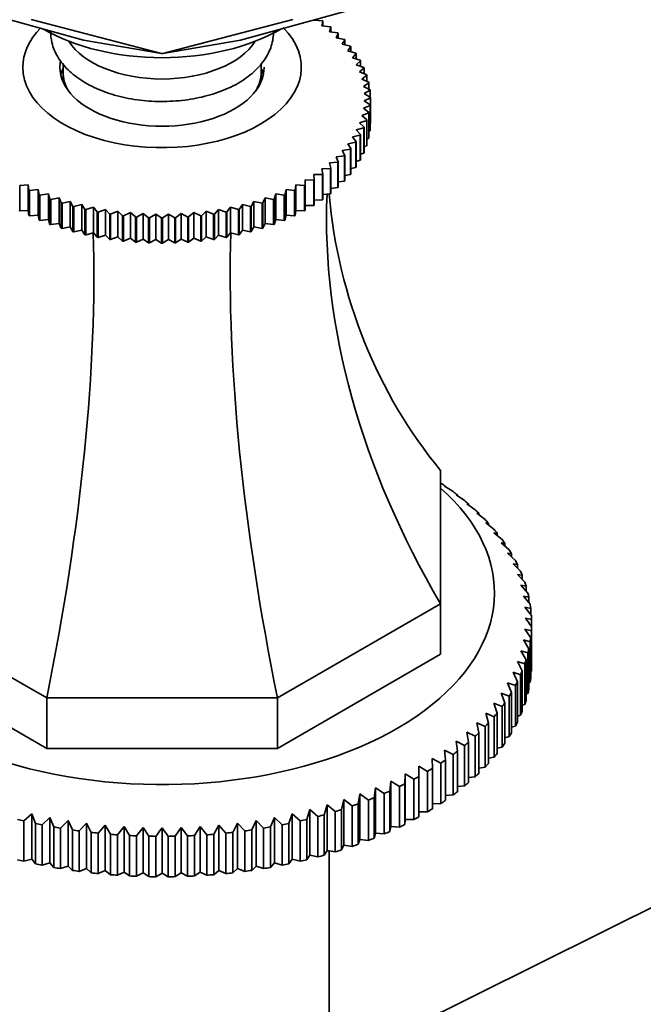
# Model space of a CAD drawing. Units: millimetres. Extents: x 0 to 1661, y 0 to 2039.
# Drawn here: x 309 to 360, y 500 to 580 of the extents above; entities that cross this region are included whole.
import ezdxf
from ezdxf import colors
from ezdxf.entities.mleader import LeaderData, LeaderLine
from ezdxf.math import Vec2, Vec3

# ---------------------------------------------------------------- set-up
doc = ezdxf.new("R2010")
doc.units = ezdxf.units.MM
doc.layers.add('DV7_Défaut', color=7, linetype='Continuous')
doc.layers.add('Défaut', color=7, linetype='Continuous')

# ---------------------------------------------------------------- blocks, each defined once
blk = doc.blocks.new('_DOT')
at = {"color": 0}
blk.add_line((0, 0), (-1, 0), dxfattribs=at)
at = {"color": 0, "const_width": 0.333}
blk.add_lwpolyline([(-0.1665, 0, 1), (0.1665, 0, 1)], format="xyb", close=True, dxfattribs=at)
blk = doc.blocks.new('SE6')
at = {"layer": 'DV7_Défaut', "color": 7, "linetype": 'Continuous', "lineweight": 35}
for p, q in [((302.919, 581.238), (314.576, 578.028)), ((327.251, 578.028), (338.908, 581.238)), ((320.861, 576.948), (310.351, 579.703)), ((331.476, 579.703), (320.965, 576.948)), ((333.17, 579.652), (333.865, 579.603)), ((333.213, 579.649), (333.213, 579.67)), ((333.911, 579.571), (333.824, 579.195)), ((333.824, 579.195), (334.515, 579.121)), ((333.911, 579.186), (333.911, 579.571)), ((334.558, 579.087), (334.427, 578.716)), ((334.427, 578.716), (335.112, 578.616)), ((334.558, 578.697), (334.558, 579.087)), ((335.15, 578.581), (334.977, 578.215)), ((335.15, 578.183), (335.15, 578.581)), ((314.576, 578.028), (320.861, 576.948)), ((320.965, 576.948), (327.251, 578.028)), ((334.977, 578.215), (335.652, 578.091)), ((335.687, 578.055), (335.472, 577.696)), ((335.472, 577.696), (336.134, 577.548)), ((335.687, 577.648), (335.687, 578.055)), ((320.861, 576.948), (320.965, 576.948)), ((336.165, 577.51), (335.909, 577.16)), ((335.909, 577.16), (336.557, 576.988)), ((336.165, 577.092), (336.165, 577.51)), ((336.583, 576.949), (336.287, 576.609)), ((336.583, 576.517), (336.583, 576.949)), ((312.913, 576.15), (312.913, 575.431)), ((328.913, 575.431), (328.913, 576.148)), ((336.287, 576.609), (336.917, 576.414)), ((336.94, 576.374), (336.604, 576.045)), ((336.604, 576.045), (337.215, 575.827)), ((336.94, 575.925), (336.94, 576.374)), ((312.913, 575.431), (312.913, 574.675)), ((328.913, 574.675), (328.913, 575.431)), ((337.232, 575.787), (336.859, 575.471)), ((336.859, 575.471), (337.447, 575.232)), ((337.232, 575.319), (337.232, 575.787)), ((337.461, 575.191), (337.051, 574.889)), ((337.051, 574.889), (337.615, 574.629)), ((337.624, 574.587), (337.18, 574.301)), ((337.461, 574.7), (337.461, 575.191)), ((337.624, 574.069), (337.624, 574.587)), ((337.18, 574.301), (337.717, 574.021)), ((337.722, 573.979), (337.245, 573.71)), ((337.245, 573.71), (337.753, 573.41)), ((337.722, 573.429), (337.722, 573.979)), ((337.753, 573.369), (337.245, 573.117)), ((337.245, 573.117), (337.722, 572.8)), ((337.753, 573.41), (337.753, 571.369)), ((337.753, 571.327), (337.753, 573.369)), ((337.615, 572.15), (337.051, 571.937)), ((337.717, 572.758), (337.18, 572.525)), ((337.18, 572.525), (337.624, 572.192)), ((337.615, 570.109), (337.615, 572.15)), ((337.624, 572.192), (337.624, 570.15)), ((337.717, 570.717), (337.717, 572.758)), ((337.722, 572.8), (337.722, 570.759)), ((337.447, 571.547), (336.859, 571.355)), ((336.859, 571.355), (337.232, 570.992)), ((337.051, 571.937), (337.461, 571.588)), ((337.447, 569.506), (337.447, 571.547)), ((337.461, 571.588), (337.461, 569.547)), ((337.722, 571.311), (337.753, 571.327)), ((337.215, 570.951), (336.604, 570.781)), ((336.604, 570.781), (336.94, 570.405)), ((337.215, 568.91), (337.215, 570.951)), ((337.232, 570.992), (337.232, 568.951)), ((337.624, 570.673), (337.717, 570.717)), ((336.557, 569.791), (335.909, 569.667)), ((335.909, 569.667), (336.165, 569.269)), ((336.917, 570.365), (336.287, 570.218)), ((336.287, 570.218), (336.583, 569.83)), ((336.557, 567.75), (336.557, 569.791)), ((336.583, 569.83), (336.583, 567.789)), ((336.917, 568.324), (336.917, 570.365)), ((336.94, 570.405), (336.94, 568.364)), ((337.461, 570.044), (337.615, 570.109)), ((336.134, 569.231), (335.472, 569.13)), ((335.472, 569.13), (335.687, 568.724)), ((336.134, 567.19), (336.134, 569.231)), ((336.165, 569.269), (336.165, 567.228)), ((336.94, 568.823), (337.215, 568.91)), ((337.232, 569.427), (337.447, 569.506)), ((335.112, 568.162), (334.427, 568.111)), ((334.427, 568.111), (334.558, 567.692)), ((335.652, 568.687), (334.977, 568.611)), ((334.977, 568.611), (335.15, 568.198)), ((335.112, 566.121), (335.112, 568.162)), ((335.15, 568.198), (335.15, 566.156)), ((335.652, 566.646), (335.652, 568.687)), ((335.687, 568.724), (335.687, 566.683)), ((336.583, 568.233), (336.917, 568.324)), ((334.515, 567.658), (333.824, 567.631)), ((333.824, 567.631), (333.911, 567.208)), ((334.515, 565.617), (334.515, 567.658)), ((334.558, 567.692), (334.558, 565.651)), ((336.165, 567.66), (336.557, 567.75)), ((333.164, 566.719), (332.467, 566.743)), ((332.467, 566.743), (332.467, 566.317)), ((333.164, 564.678), (333.164, 566.719)), ((333.865, 567.176), (333.17, 567.175)), ((333.17, 567.175), (333.213, 566.749)), ((333.213, 566.749), (333.213, 564.708)), ((333.865, 565.135), (333.865, 567.176)), ((333.911, 567.208), (333.911, 565.167)), ((335.15, 566.572), (335.652, 566.646)), ((335.687, 567.106), (336.134, 567.19)), ((310.108, 566.337), (309.412, 566.288)), ((309.412, 566.288), (309.412, 564.247)), ((310.151, 565.912), (310.108, 566.337)), ((310.108, 566.337), (310.108, 564.272)), ((310.151, 563.87), (310.151, 565.912)), ((310.899, 565.959), (310.207, 565.885)), ((310.207, 565.885), (310.207, 563.844)), ((310.986, 565.536), (310.899, 565.959)), ((310.899, 565.959), (310.899, 563.894)), ((330.928, 565.959), (330.84, 565.536)), ((331.619, 565.885), (330.928, 565.959)), ((330.928, 565.959), (330.928, 563.894)), ((331.619, 563.844), (331.619, 565.885)), ((331.719, 566.337), (331.675, 565.912)), ((331.675, 565.912), (331.675, 563.87)), ((332.414, 566.288), (331.719, 566.337)), ((331.719, 566.337), (331.719, 564.272)), ((332.414, 564.247), (332.414, 566.288)), ((332.467, 566.317), (332.467, 564.275)), ((334.558, 566.06), (335.112, 566.121)), ((310.986, 563.495), (310.986, 565.536)), ((311.729, 565.611), (311.044, 565.512)), ((311.044, 565.512), (311.044, 563.47)), ((311.86, 565.192), (311.729, 565.611)), ((311.729, 565.611), (311.729, 563.546)), ((311.86, 563.151), (311.86, 565.192)), ((312.596, 565.293), (311.921, 565.17)), ((311.921, 565.17), (311.921, 563.128)), ((312.769, 564.88), (312.596, 565.293)), ((312.596, 565.293), (312.596, 563.228)), ((312.769, 562.839), (312.769, 564.88)), ((313.495, 565.008), (312.832, 564.86)), ((313.711, 564.601), (313.495, 565.008)), ((313.495, 565.008), (313.495, 562.943)), ((328.331, 565.008), (328.116, 564.601)), ((328.994, 564.86), (328.331, 565.008)), ((328.331, 565.008), (328.331, 562.943)), ((329.231, 565.293), (329.057, 564.88)), ((329.057, 564.88), (329.057, 562.839)), ((329.906, 565.17), (329.231, 565.293)), ((329.231, 565.293), (329.231, 563.228)), ((329.906, 563.128), (329.906, 565.17)), ((330.097, 565.611), (329.967, 565.192)), ((329.967, 565.192), (329.967, 563.151)), ((330.782, 565.512), (330.097, 565.611)), ((330.097, 565.611), (330.097, 563.546)), ((330.782, 563.47), (330.782, 565.512)), ((330.84, 565.536), (330.84, 563.495)), ((333.213, 565.111), (333.865, 565.135)), ((333.911, 565.573), (334.515, 565.617)), ((309.412, 564.247), (310.108, 564.272)), ((310.108, 564.272), (310.151, 563.87)), ((312.832, 564.86), (312.832, 562.818)), ((313.711, 562.56), (313.711, 564.601)), ((314.424, 564.755), (313.776, 564.584)), ((313.776, 564.584), (313.776, 562.542)), ((314.681, 564.358), (314.424, 564.755)), ((314.424, 564.755), (314.424, 562.69)), ((314.681, 562.316), (314.681, 564.358)), ((315.378, 564.537), (314.748, 564.342)), ((314.748, 564.342), (314.748, 562.301)), ((315.675, 564.15), (315.378, 564.537)), ((315.378, 564.537), (315.378, 562.472)), ((315.675, 562.108), (315.675, 564.15)), ((316.355, 564.354), (315.744, 564.137)), ((315.744, 564.137), (315.744, 562.095)), ((316.69, 563.978), (316.355, 564.354)), ((316.355, 564.354), (316.355, 562.289)), ((317.349, 564.207), (316.76, 563.967)), ((317.722, 563.843), (317.349, 564.207)), ((317.349, 564.207), (317.349, 562.142)), ((318.357, 564.096), (317.793, 563.836)), ((318.767, 563.746), (318.357, 564.096)), ((318.357, 564.096), (318.357, 562.031)), ((323.469, 564.096), (323.06, 563.746)), ((324.033, 563.836), (323.469, 564.096)), ((323.469, 564.096), (323.469, 562.031)), ((324.477, 564.207), (324.104, 563.843)), ((325.066, 563.967), (324.477, 564.207)), ((324.477, 564.207), (324.477, 562.142)), ((325.472, 564.354), (325.136, 563.978)), ((326.082, 564.137), (325.472, 564.354)), ((325.472, 564.354), (325.472, 562.289)), ((326.082, 562.095), (326.082, 564.137)), ((326.448, 564.537), (326.151, 564.15)), ((326.151, 564.15), (326.151, 562.108)), ((327.079, 564.342), (326.448, 564.537)), ((326.448, 564.537), (326.448, 562.472)), ((327.079, 562.301), (327.079, 564.342)), ((327.402, 564.755), (327.146, 564.358)), ((327.146, 564.358), (327.146, 562.316)), ((328.05, 564.584), (327.402, 564.755)), ((327.402, 564.755), (327.402, 562.69)), ((328.05, 562.542), (328.05, 564.584)), ((328.116, 564.601), (328.116, 562.56)), ((328.994, 562.818), (328.994, 564.86)), ((331.675, 563.87), (331.719, 564.272)), ((331.719, 564.272), (332.414, 564.247)), ((332.467, 564.678), (333.164, 564.678)), ((310.207, 563.844), (310.899, 563.894)), ((310.899, 563.894), (310.986, 563.495)), ((311.044, 563.47), (311.729, 563.546)), ((311.729, 563.546), (311.86, 563.151)), ((316.69, 561.937), (316.69, 563.978)), ((316.76, 563.967), (316.76, 561.926)), ((317.722, 561.802), (317.722, 563.843)), ((317.793, 563.836), (317.793, 561.794)), ((318.767, 561.705), (318.767, 563.746)), ((319.375, 564.021), (318.839, 563.741)), ((318.839, 563.741), (318.839, 561.7)), ((319.82, 563.688), (319.375, 564.021)), ((319.375, 564.021), (319.375, 561.956)), ((319.82, 561.646), (319.82, 563.688)), ((320.4, 563.984), (319.892, 563.685)), ((319.892, 563.685), (319.892, 561.644)), ((320.877, 563.667), (320.4, 563.984)), ((320.4, 563.984), (320.4, 561.919)), ((320.877, 561.626), (320.877, 563.667)), ((321.426, 563.984), (320.949, 563.667)), ((320.949, 563.667), (320.949, 561.626)), ((321.934, 563.685), (321.426, 563.984)), ((321.426, 563.984), (321.426, 561.919)), ((321.934, 561.644), (321.934, 563.685)), ((322.451, 564.021), (322.007, 563.688)), ((322.007, 563.688), (322.007, 561.646)), ((322.988, 563.741), (322.451, 564.021)), ((322.451, 564.021), (322.451, 561.956)), ((322.988, 561.7), (322.988, 563.741)), ((323.06, 563.746), (323.06, 561.705)), ((324.033, 561.794), (324.033, 563.836)), ((324.104, 563.843), (324.104, 561.802)), ((325.066, 561.926), (325.066, 563.967)), ((325.136, 563.978), (325.136, 561.937)), ((329.967, 563.151), (330.097, 563.546)), ((330.097, 563.546), (330.782, 563.47)), ((330.84, 563.495), (330.928, 563.894)), ((330.928, 563.894), (331.619, 563.844)), ((311.921, 563.128), (312.596, 563.228)), ((312.596, 563.228), (312.769, 562.839)), ((312.832, 562.818), (313.495, 562.943)), ((313.495, 562.943), (313.711, 562.56)), ((313.776, 562.542), (314.424, 562.69)), ((314.424, 562.69), (314.681, 562.316)), ((327.146, 562.316), (327.402, 562.69)), ((327.402, 562.69), (328.05, 562.542)), ((328.116, 562.56), (328.331, 562.943)), ((328.331, 562.943), (328.994, 562.818)), ((329.057, 562.839), (329.231, 563.228)), ((329.231, 563.228), (329.906, 563.128)), ((314.748, 562.301), (315.378, 562.472)), ((315.378, 562.472), (315.675, 562.108)), ((315.744, 562.095), (316.355, 562.289)), ((316.355, 562.289), (316.69, 561.937)), ((316.76, 561.926), (317.349, 562.142)), ((317.349, 562.142), (317.722, 561.802)), ((317.793, 561.794), (318.357, 562.031)), ((318.357, 562.031), (318.767, 561.705)), ((318.839, 561.7), (319.375, 561.956)), ((319.375, 561.956), (319.82, 561.646)), ((319.892, 561.644), (320.4, 561.919)), ((320.4, 561.919), (320.877, 561.626)), ((320.949, 561.626), (321.426, 561.919)), ((321.426, 561.919), (321.934, 561.644)), ((322.007, 561.646), (322.451, 561.956)), ((322.451, 561.956), (322.988, 561.7)), ((323.06, 561.705), (323.469, 562.031)), ((323.469, 562.031), (324.033, 561.794)), ((324.104, 561.802), (324.477, 562.142)), ((324.477, 562.142), (325.066, 561.926)), ((325.136, 561.937), (325.472, 562.289)), ((325.472, 562.289), (326.082, 562.095)), ((326.151, 562.108), (326.448, 562.472)), ((326.448, 562.472), (327.079, 562.301)), ((343.413, 543.253), (343.413, 532.491)), ((343.413, 542.256), (343.425, 542.249)), ((343.722, 542.004), (344.42, 541.553)), ((343.796, 541.998), (343.722, 542.004)), ((343.796, 541.956), (343.796, 541.998)), ((344.658, 541.3), (345.35, 540.828)), ((344.768, 541.292), (344.658, 541.3)), ((344.768, 541.225), (344.768, 541.292)), ((345.528, 540.569), (346.214, 540.076)), ((345.674, 540.557), (345.528, 540.569)), ((345.674, 540.464), (345.674, 540.557)), ((346.331, 539.812), (347.008, 539.299)), ((346.513, 539.795), (346.331, 539.812)), ((346.513, 539.675), (346.513, 539.795)), ((347.064, 539.033), (347.731, 538.499)), ((347.281, 539.01), (347.064, 539.033)), ((347.281, 538.86), (347.281, 539.01)), ((347.726, 538.232), (348.38, 537.679)), ((347.977, 538.202), (347.726, 538.232)), ((347.977, 538.02), (347.977, 538.202)), ((348.314, 537.412), (348.954, 536.84)), ((348.599, 537.374), (348.314, 537.412)), ((348.599, 537.157), (348.599, 537.374)), ((348.827, 536.576), (349.452, 535.984)), ((349.145, 536.529), (348.827, 536.576)), ((349.145, 536.275), (349.145, 536.529)), ((349.263, 535.726), (349.87, 535.115)), ((349.614, 535.668), (349.263, 535.726)), ((349.614, 535.373), (349.614, 535.668)), ((349.622, 534.863), (350.21, 534.234)), ((350.004, 534.794), (349.622, 534.863)), ((350.004, 534.455), (350.004, 534.794)), ((349.902, 533.991), (350.469, 533.344)), ((350.314, 533.91), (349.902, 533.991)), ((350.314, 533.521), (350.314, 533.91)), ((350.102, 533.111), (350.647, 532.448)), ((350.544, 533.018), (350.102, 533.111)), ((311.593, 524.881), (298.413, 532.491)), ((343.413, 532.491), (330.233, 524.881)), ((343.413, 532.491), (343.413, 528.409)), ((350.544, 532.574), (350.544, 533.018)), ((350.223, 532.227), (350.744, 531.548)), ((350.692, 532.119), (350.223, 532.227)), ((350.692, 531.615), (350.692, 532.119)), ((350.759, 530.645), (350.759, 531.218)), ((350.223, 530.453), (350.692, 529.744)), ((350.744, 530.316), (350.223, 530.453)), ((350.744, 527.05), (350.744, 530.316)), ((350.759, 530.645), (350.759, 527.379)), ((350.102, 529.569), (350.544, 528.846)), ((350.647, 529.415), (350.102, 529.569)), ((350.647, 526.149), (350.647, 529.415)), ((350.692, 529.744), (350.692, 526.478)), ((311.593, 520.799), (298.413, 528.409)), ((343.413, 528.409), (330.233, 520.799)), ((349.902, 528.689), (350.314, 527.953)), ((350.469, 528.519), (349.902, 528.689)), ((350.469, 525.253), (350.469, 528.519)), ((350.544, 528.846), (350.544, 525.58)), ((349.622, 527.817), (350.004, 527.069)), ((350.21, 527.629), (349.622, 527.817)), ((350.21, 524.363), (350.21, 527.629)), ((350.314, 527.953), (350.314, 524.687)), ((349.263, 526.954), (349.614, 526.195)), ((349.87, 526.748), (349.263, 526.954)), ((349.87, 523.482), (349.87, 526.748)), ((350.004, 527.069), (350.004, 523.803)), ((350.692, 527.023), (350.744, 527.05)), ((348.827, 526.103), (349.145, 525.334)), ((349.452, 525.879), (348.827, 526.103)), ((349.614, 526.195), (349.614, 522.929)), ((350.544, 526.101), (350.647, 526.149)), ((348.314, 525.267), (348.599, 524.489)), ((348.954, 525.024), (348.314, 525.267)), ((349.145, 525.334), (349.145, 522.069)), ((349.452, 522.613), (349.452, 525.879)), ((350.314, 525.188), (350.469, 525.253)), ((330.233, 524.881), (311.593, 524.881)), ((311.593, 524.881), (311.593, 520.799)), ((330.233, 524.881), (330.233, 520.799)), ((347.726, 524.448), (347.977, 523.661)), ((348.38, 524.184), (347.726, 524.448)), ((348.599, 524.489), (348.599, 521.223)), ((348.954, 521.758), (348.954, 525.024)), ((350.004, 524.286), (350.21, 524.363)), ((347.064, 523.647), (347.281, 522.854)), ((347.731, 523.364), (347.064, 523.647)), ((347.977, 523.661), (347.977, 520.395)), ((348.38, 520.918), (348.38, 524.184)), ((346.331, 522.867), (346.513, 522.068)), ((347.008, 522.564), (346.331, 522.867)), ((347.281, 522.854), (347.281, 519.588)), ((347.731, 520.098), (347.731, 523.364)), ((349.614, 523.397), (349.87, 523.482)), ((345.528, 522.111), (345.674, 521.307)), ((346.214, 521.787), (345.528, 522.111)), ((346.513, 522.068), (346.513, 518.802)), ((347.008, 519.298), (347.008, 522.564)), ((349.145, 522.523), (349.452, 522.613)), ((344.658, 521.38), (344.768, 520.572)), ((345.35, 521.035), (344.658, 521.38)), ((345.674, 521.307), (345.674, 518.041)), ((346.214, 518.521), (346.214, 521.787)), ((348.599, 521.666), (348.954, 521.758)), ((330.233, 520.799), (311.593, 520.799)), ((343.722, 520.676), (343.796, 519.865)), ((344.42, 520.31), (343.722, 520.676)), ((344.768, 520.572), (344.768, 517.306)), ((345.35, 517.769), (345.35, 521.035)), ((347.977, 520.829), (348.38, 520.918)), ((342.724, 520.001), (342.761, 519.189)), ((343.425, 519.614), (342.724, 520.001)), ((343.425, 516.348), (343.425, 519.614)), ((343.796, 519.865), (343.796, 516.599)), ((344.42, 517.044), (344.42, 520.31)), ((347.281, 520.013), (347.731, 520.098)), ((382.937, 519.104), (307.17, 481.478)), ((340.552, 518.747), (340.515, 517.935)), ((341.252, 518.318), (340.552, 518.747)), ((340.552, 518.747), (340.552, 515.073)), ((341.667, 519.358), (341.667, 518.545)), ((342.368, 518.95), (341.667, 519.358)), ((342.368, 515.684), (342.368, 518.95)), ((342.761, 519.189), (342.761, 515.923)), ((346.513, 519.221), (347.008, 519.298)), ((339.384, 518.171), (339.31, 517.36)), ((340.081, 517.72), (339.384, 518.171)), ((339.384, 518.171), (339.384, 514.497)), ((340.515, 517.935), (340.515, 514.669)), ((341.252, 515.052), (341.252, 518.318)), ((341.667, 518.545), (341.667, 515.279)), ((345.674, 518.454), (346.214, 518.521)), ((338.165, 517.631), (338.055, 516.823)), ((338.857, 517.159), (338.165, 517.631)), ((338.165, 517.631), (338.165, 513.957)), ((338.857, 513.893), (338.857, 517.159)), ((339.31, 517.36), (339.31, 514.094)), ((340.081, 514.454), (340.081, 517.72)), ((344.768, 517.716), (345.35, 517.769)), ((335.588, 516.665), (335.407, 515.866)), ((336.266, 516.152), (335.588, 516.665)), ((335.588, 516.665), (335.588, 512.991)), ((336.898, 517.128), (336.753, 516.324)), ((337.584, 516.636), (336.898, 517.128)), ((336.898, 517.128), (336.898, 513.454)), ((337.584, 513.37), (337.584, 516.636)), ((338.055, 516.823), (338.055, 513.557)), ((342.761, 516.328), (343.425, 516.348)), ((343.796, 517.006), (344.42, 517.044)), ((332.851, 515.86), (332.6, 515.073)), ((333.506, 515.306), (332.851, 515.86)), ((332.851, 515.86), (332.851, 512.185)), ((334.238, 516.242), (334.021, 515.448)), ((334.905, 515.708), (334.238, 516.242)), ((334.238, 516.242), (334.238, 512.567)), ((334.905, 512.442), (334.905, 515.708)), ((335.407, 515.866), (335.407, 512.6)), ((336.266, 512.886), (336.266, 516.152)), ((336.753, 516.324), (336.753, 513.058)), ((341.667, 515.684), (342.368, 515.684)), ((310.395, 515.52), (309.754, 514.947)), ((309.754, 514.947), (309.754, 511.681)), ((310.68, 514.742), (310.395, 515.52)), ((310.395, 515.52), (310.395, 511.846)), ((311.844, 515.224), (311.219, 514.632)), ((312.162, 514.455), (311.844, 515.224)), ((311.844, 515.224), (311.844, 511.55)), ((313.317, 514.972), (312.709, 514.361)), ((313.667, 514.213), (313.317, 514.972)), ((313.317, 514.972), (313.317, 511.298)), ((314.811, 514.765), (314.223, 514.136)), ((315.193, 514.017), (314.811, 514.765)), ((314.811, 514.765), (314.811, 511.091)), ((327.015, 514.765), (326.633, 514.017)), ((327.604, 514.136), (327.015, 514.765)), ((327.015, 514.765), (327.015, 511.091)), ((328.51, 514.972), (328.159, 514.213)), ((329.117, 514.361), (328.51, 514.972)), ((328.51, 514.972), (328.51, 511.298)), ((329.983, 515.224), (329.664, 514.455)), ((330.608, 514.632), (329.983, 515.224)), ((329.983, 515.224), (329.983, 511.55)), ((331.431, 515.52), (331.146, 514.742)), ((332.072, 514.947), (331.431, 515.52)), ((331.431, 515.52), (331.431, 511.846)), ((332.072, 511.681), (332.072, 514.947)), ((332.6, 515.073), (332.6, 511.807)), ((333.506, 512.04), (333.506, 515.306)), ((334.021, 515.448), (334.021, 512.182)), ((340.515, 514.669), (340.552, 515.073)), ((340.552, 515.073), (341.252, 515.052)), ((310.68, 511.476), (310.68, 514.742)), ((311.219, 514.632), (311.219, 511.366)), ((312.162, 511.189), (312.162, 514.455)), ((312.709, 514.361), (312.709, 511.095)), ((313.667, 510.947), (313.667, 514.213)), ((314.223, 514.136), (314.223, 510.87)), ((315.193, 510.751), (315.193, 514.017)), ((316.322, 514.603), (315.754, 513.957)), ((315.754, 513.957), (315.754, 510.691)), ((316.734, 513.867), (316.322, 514.603)), ((316.322, 514.603), (316.322, 510.929)), ((317.845, 514.487), (317.3, 513.824)), ((318.287, 513.765), (317.845, 514.487)), ((317.845, 514.487), (317.845, 510.813)), ((319.377, 514.418), (318.856, 513.739)), ((319.846, 513.709), (319.377, 514.418)), ((319.377, 514.418), (319.377, 510.744)), ((320.913, 514.395), (320.913, 510.72)), ((322.449, 514.418), (321.98, 513.709)), ((322.97, 513.739), (322.449, 514.418)), ((322.449, 514.418), (322.449, 510.744)), ((323.981, 514.487), (323.54, 513.765)), ((324.526, 513.824), (323.981, 514.487)), ((323.981, 514.487), (323.981, 510.813)), ((325.505, 514.603), (325.092, 513.867)), ((326.072, 513.957), (325.505, 514.603)), ((325.505, 514.603), (325.505, 510.929)), ((326.072, 510.691), (326.072, 513.957)), ((326.633, 514.017), (326.633, 510.751)), ((327.604, 510.87), (327.604, 514.136)), ((328.159, 514.213), (328.159, 510.947)), ((329.117, 511.095), (329.117, 514.361)), ((329.664, 514.455), (329.664, 511.189)), ((330.608, 511.366), (330.608, 514.632)), ((331.146, 514.742), (331.146, 511.476)), ((338.055, 513.557), (338.165, 513.957)), ((338.165, 513.957), (338.857, 513.893)), ((339.31, 514.094), (339.384, 514.497)), ((339.384, 514.497), (340.081, 514.454)), ((316.734, 510.601), (316.734, 513.867)), ((317.3, 513.824), (317.3, 510.558)), ((318.287, 510.499), (318.287, 513.765)), ((318.856, 513.739), (318.856, 510.473)), ((319.846, 510.443), (319.846, 513.709)), ((320.417, 513.7), (320.417, 510.434)), ((321.409, 510.434), (321.409, 513.7)), ((321.98, 513.709), (321.98, 510.443)), ((322.97, 510.473), (322.97, 513.739)), ((323.54, 513.765), (323.54, 510.499)), ((324.526, 510.558), (324.526, 513.824)), ((325.092, 513.867), (325.092, 510.601)), ((336.753, 513.058), (336.898, 513.454)), ((336.898, 513.454), (337.584, 513.37)), ((334.021, 512.182), (334.238, 512.567)), ((334.238, 512.567), (334.905, 512.442)), ((334.413, 495.007), (334.413, 512.534)), ((335.407, 512.6), (335.588, 512.991)), ((335.588, 512.991), (336.266, 512.886)), ((309.754, 511.681), (310.395, 511.846)), ((310.395, 511.846), (310.68, 511.476)), ((331.146, 511.476), (331.431, 511.846)), ((331.431, 511.846), (332.072, 511.681)), ((332.6, 511.807), (332.851, 512.185)), ((332.851, 512.185), (333.506, 512.04)), ((311.219, 511.366), (311.844, 511.55)), ((311.844, 511.55), (312.162, 511.189)), ((312.709, 511.095), (313.317, 511.298)), ((313.317, 511.298), (313.667, 510.947)), ((314.223, 510.87), (314.811, 511.091)), ((314.811, 511.091), (315.193, 510.751)), ((315.754, 510.691), (316.322, 510.929)), ((316.322, 510.929), (316.734, 510.601)), ((317.3, 510.558), (317.845, 510.813)), ((317.845, 510.813), (318.287, 510.499)), ((323.54, 510.499), (323.981, 510.813)), ((323.981, 510.813), (324.526, 510.558)), ((325.092, 510.601), (325.505, 510.929)), ((325.505, 510.929), (326.072, 510.691)), ((326.633, 510.751), (327.015, 511.091)), ((327.015, 511.091), (327.604, 510.87)), ((328.159, 510.947), (328.51, 511.298)), ((328.51, 511.298), (329.117, 511.095)), ((329.664, 511.189), (329.983, 511.55)), ((329.983, 511.55), (330.608, 511.366)), ((318.856, 510.473), (319.377, 510.744)), ((319.377, 510.744), (319.846, 510.443)), ((320.417, 510.434), (320.913, 510.72)), ((320.913, 510.72), (321.409, 510.434)), ((321.98, 510.443), (322.449, 510.744)), ((322.449, 510.744), (322.97, 510.473))]:
    blk.add_line(p, q, dxfattribs=at)
for centre, radius, start, end in [((332.139, 573.389), 5.613, 359.78686, 0.21314), ((332.139, 571.348), 5.613, 359.78686, 0.21314), ((320.91, 592.719), 29.052, 267.84847, 267.99094), ((320.913, 592.834), 29.167, 269.92895, 270.07105), ((320.916, 592.719), 29.052, 272.00906, 272.15153), ((320.91, 590.678), 29.052, 267.84847, 267.99094), ((320.913, 590.793), 29.167, 269.92895, 270.07105), ((320.916, 590.678), 29.052, 272.00906, 272.15153), ((197.59, 421.813), 187.897, 35.39539, 35.65561), ((340.897, 492.186), 40.258, 75.82012, 76.54689), ((473.586, 404.867), 187.897, 144.34439, 144.60461), ((168.24, 404.867), 187.897, 35.39539, 35.65561)]:
    blk.add_arc(centre, radius, start, end, dxfattribs=at)
for centre, major_axis, ratio, start_param, end_param in [((320.913, 575.839), (-11.25, 0), 0.57735, 0, 3.657462), ((320.913, 575.839), (-11.25, 0), 0.57735, 5.772334, 6.283185), ((320.913, 584.412), (-13.5, 0), 0.57735, 0.781613, 2.35998), ((320.913, 579.513), (-8, 0), 0.57735, 0.347622, 2.79397), ((320.913, 575.839), (-8.25, 0), 0.57735, 6.181284, 6.283185), ((320.913, 575.839), (-8.25, 0), 0.57735, 0, 3.141593), ((320.913, 574.614), (-8.25, 0), 0.57735, 6.036376, 6.154264), ((320.913, 575.431), (-8, 0), 0.57735, 0, 0.320334), ((320.913, 575.431), (-8, 0), 0.57735, 0, 0.320334), ((320.913, 575.431), (-8, 0), 0.57735, 2.821259, 3.141593), ((320.913, 575.431), (-8, 0), 0.57735, 2.821259, 3.141593), ((320.913, 574.614), (-8.25, 0), 0.57735, 3.270514, 3.388402), ((406.912, 546.233), (-67.179, 38.786), 0.717439, 0.359272, 0.90162), ((406.912, 587.365), (67.179, 38.786), 0.717439, 2.823345, 3.257814), ((285.291, 517.148), (19.413, 72.451), 0.317837, 4.903907, 5.470257), ((356.535, 517.148), (-19.413, 72.451), 0.317837, 0.812928, 1.379278), ((320.913, 533.381), (-26.85, 0), 0.57735, 0, 3.718802), ((320.913, 530.932), (29.85, 0), 0.57735, 0.697292, 0.716425), ((320.913, 530.932), (29.85, 0), 0.57735, 0.644932, 0.664065), ((320.913, 530.932), (29.85, 0), 0.57735, 0.592572, 0.611705), ((320.913, 530.932), (29.85, 0), 0.57735, 0.540212, 0.559345), ((320.913, 530.932), (29.85, 0), 0.57735, 0.487852, 0.506986), ((320.913, 530.932), (29.85, 0), 0.57735, 0.435492, 0.454626), ((320.913, 530.932), (29.85, 0), 0.57735, 0.383132, 0.402266), ((320.913, 530.932), (29.85, 0), 0.57735, 0.330772, 0.349906), ((320.913, 530.932), (29.85, 0), 0.57735, 0.278413, 0.297546), ((320.913, 530.932), (29.85, 0), 0.57735, 0.226053, 0.245186), ((320.913, 530.932), (29.85, 0), 0.57735, 0.173693, 0.192826), ((320.913, 530.932), (29.85, 0), 0.57735, 0.121333, 0.140466), ((320.913, 530.932), (29.85, 0), 0.57735, 0.068973, 0.088107), ((320.913, 530.932), (29.85, 0), 0.57735, 0.016613, 0.035747), ((320.913, 530.932), (29.85, 0), 0.57735, 6.247439, 6.266572), ((320.913, 530.932), (29.85, 0), 0.57735, -0.088107, -0.068973), ((320.913, 530.932), (29.85, 0), 0.57735, -0.140466, -0.121333), ((320.913, 530.932), (29.85, 0), 0.57735, -0.192826, -0.173693), ((320.913, 530.932), (29.85, 0), 0.57735, -0.245186, -0.226053), ((320.913, 527.666), (29.85, 0), 0.57735, 6.247439, 6.266572), ((320.913, 530.932), (29.85, 0), 0.57735, -0.297546, -0.278413), ((320.913, 527.666), (29.85, 0), 0.57735, -0.088107, -0.068973), ((320.913, 530.932), (29.85, 0), 0.57735, -0.349906, -0.330772), ((320.913, 527.666), (29.85, 0), 0.57735, -0.140466, -0.121333), ((320.913, 530.932), (29.85, 0), 0.57735, -0.402266, -0.383132), ((320.913, 527.666), (29.85, 0), 0.57735, -0.192826, -0.173693), ((320.913, 530.932), (29.85, 0), 0.57735, -0.454626, -0.435492), ((320.913, 527.666), (29.85, 0), 0.57735, -0.245186, -0.226053), ((320.913, 530.932), (29.85, 0), 0.57735, -0.506986, -0.487852), ((320.913, 527.666), (29.85, 0), 0.57735, -0.297546, -0.278413), ((320.913, 530.932), (29.85, 0), 0.57735, -0.559345, -0.540212), ((320.913, 527.666), (29.85, 0), 0.57735, -0.349906, -0.330772), ((320.913, 530.932), (29.85, 0), 0.57735, -0.611705, -0.592572), ((320.913, 527.666), (29.85, 0), 0.57735, -0.402266, -0.383132), ((320.913, 530.932), (29.85, 0), 0.57735, -0.664065, -0.644932), ((320.913, 527.666), (29.85, 0), 0.57735, -0.454626, -0.435492), ((320.913, 530.932), (29.85, 0), 0.57735, -0.716425, -0.697292), ((320.913, 527.666), (29.85, 0), 0.57735, -0.506986, -0.487852), ((320.913, 530.932), (29.85, 0), 0.57735, -0.768785, -0.749651), ((320.913, 527.666), (29.85, 0), 0.57735, -0.559345, -0.540212), ((320.913, 530.932), (29.85, 0), 0.57735, -0.873505, -0.854371), ((320.913, 530.932), (29.85, 0), 0.57735, -0.821145, -0.802011), ((320.913, 527.666), (29.85, 0), 0.57735, -0.611705, -0.592572), ((320.913, 530.932), (29.85, 0), 0.57735, -0.925865, -0.906731), ((320.913, 527.666), (29.85, 0), 0.57735, -0.664065, -0.644932), ((320.913, 530.932), (29.85, 0), 0.57735, -0.978224, -0.959091), ((320.913, 527.666), (29.85, 0), 0.57735, -0.716425, -0.697292), ((320.913, 530.932), (29.85, 0), 0.57735, -1.082944, -1.063811), ((320.913, 530.932), (29.85, 0), 0.57735, -1.030584, -1.011451), ((320.913, 527.666), (29.85, 0), 0.57735, -0.768785, -0.749651), ((320.913, 530.932), (-29.85, 0), 0.57735, 1.16853, 1.187664), ((320.913, 530.932), (29.85, 0), 0.57735, -1.187664, -1.16853), ((320.913, 530.932), (29.85, 0), 0.57735, -1.135304, -1.116171), ((320.913, 527.666), (29.85, 0), 0.57735, -0.821145, -0.802011), ((320.913, 530.932), (-29.85, 0), 0.57735, 1.22089, 1.240024), ((320.913, 530.932), (-29.85, 0), 0.57735, 1.27325, 1.292384), ((320.913, 530.932), (-29.85, 0), 0.57735, 1.32561, 1.344744), ((320.913, 530.932), (-29.85, 0), 0.57735, 1.37797, 1.397103), ((320.913, 530.932), (29.85, 0), 0.57735, -1.397103, -1.37797), ((320.913, 530.932), (29.85, 0), 0.57735, -1.344744, -1.32561), ((320.913, 530.932), (29.85, 0), 0.57735, -1.292384, -1.27325), ((320.913, 530.932), (29.85, 0), 0.57735, -1.240024, -1.22089), ((320.913, 527.666), (29.85, 0), 0.57735, -0.925865, -0.906731), ((320.913, 527.666), (29.85, 0), 0.57735, -0.873505, -0.854371), ((320.913, 530.932), (-29.85, 0), 0.57735, 1.43033, 1.449463), ((320.913, 530.932), (-29.85, 0), 0.57735, 1.48269, 1.501823), ((320.913, 530.932), (-29.85, 0), 0.57735, 1.53505, 1.554183), ((320.913, 530.932), (29.85, 0), 0.57735, 4.729002, 4.748136), ((320.913, 530.932), (29.85, 0), 0.57735, -1.501823, -1.48269), ((320.913, 530.932), (29.85, 0), 0.57735, -1.449463, -1.43033), ((320.913, 527.666), (29.85, 0), 0.57735, -0.978224, -0.959091), ((320.913, 527.666), (29.85, 0), 0.57735, -1.082944, -1.063811), ((320.913, 527.666), (29.85, 0), 0.57735, -1.030584, -1.011451), ((320.913, 527.666), (-29.85, 0), 0.57735, 1.16853, 1.187664), ((320.913, 527.666), (29.85, 0), 0.57735, -1.187664, -1.16853), ((320.913, 527.666), (29.85, 0), 0.57735, -1.135304, -1.116171), ((320.913, 527.666), (-29.85, 0), 0.57735, 1.22089, 1.240024), ((320.913, 527.666), (-29.85, 0), 0.57735, 1.27325, 1.292384), ((320.913, 527.666), (-29.85, 0), 0.57735, 1.32561, 1.344744), ((320.913, 527.666), (29.85, 0), 0.57735, -1.344744, -1.32561), ((320.913, 527.666), (29.85, 0), 0.57735, -1.292384, -1.27325), ((320.913, 527.666), (29.85, 0), 0.57735, -1.240024, -1.22089), ((320.913, 527.666), (-29.85, 0), 0.57735, 1.37797, 1.397103), ((320.913, 527.666), (-29.85, 0), 0.57735, 1.43033, 1.449463), ((320.913, 527.666), (-29.85, 0), 0.57735, 1.48269, 1.501823), ((320.913, 527.666), (-29.85, 0), 0.57735, 1.53505, 1.554183), ((320.913, 527.666), (29.85, 0), 0.57735, 4.729002, 4.748136), ((320.913, 527.666), (29.85, 0), 0.57735, -1.501823, -1.48269), ((320.913, 527.666), (29.85, 0), 0.57735, -1.449463, -1.43033), ((320.913, 527.666), (29.85, 0), 0.57735, -1.397103, -1.37797)]:
    blk.add_ellipse(centre, major_axis=major_axis, ratio=ratio, start_param=start_param, end_param=end_param, dxfattribs=at)
for points in [[(333.865, 579.603), (333.888, 579.587), (333.911, 579.571)], [(334.515, 579.121), (334.537, 579.104), (334.558, 579.087)], [(335.112, 578.616), (335.131, 578.599), (335.15, 578.581)], [(335.652, 578.091), (335.67, 578.073), (335.687, 578.055)], [(336.134, 577.548), (336.15, 577.529), (336.165, 577.51)], [(336.557, 576.988), (336.57, 576.968), (336.583, 576.949)], [(336.917, 576.414), (336.928, 576.394), (336.94, 576.374)], [(337.215, 575.827), (337.224, 575.807), (337.232, 575.787)], [(337.447, 575.232), (337.454, 575.211), (337.461, 575.191)], [(337.615, 574.629), (337.62, 574.608), (337.624, 574.587)], [(337.717, 574.021), (337.719, 574), (337.722, 573.979)], [(337.624, 572.192), (337.62, 572.171), (337.615, 572.15)], [(337.722, 572.8), (337.719, 572.779), (337.717, 572.758)], [(337.461, 571.588), (337.454, 571.568), (337.447, 571.547)], [(337.232, 570.992), (337.224, 570.972), (337.215, 570.951)], [(337.722, 570.759), (337.719, 570.738), (337.717, 570.717)], [(336.583, 569.83), (336.57, 569.81), (336.557, 569.791)], [(336.94, 570.405), (336.928, 570.385), (336.917, 570.365)], [(337.624, 570.15), (337.62, 570.13), (337.615, 570.109)], [(336.165, 569.269), (336.15, 569.25), (336.134, 569.231)], [(337.232, 568.951), (337.224, 568.93), (337.215, 568.91)], [(337.461, 569.547), (337.454, 569.526), (337.447, 569.506)], [(335.15, 568.198), (335.131, 568.18), (335.112, 568.162)], [(335.687, 568.724), (335.67, 568.706), (335.652, 568.687)], [(336.94, 568.364), (336.928, 568.344), (336.917, 568.324)], [(334.558, 567.692), (334.537, 567.675), (334.515, 567.658)], [(336.583, 567.789), (336.57, 567.769), (336.557, 567.75)], [(333.213, 566.749), (333.189, 566.734), (333.164, 566.719)], [(333.911, 567.208), (333.888, 567.192), (333.865, 567.176)], [(335.687, 566.683), (335.67, 566.664), (335.652, 566.646)], [(336.165, 567.228), (336.15, 567.209), (336.134, 567.19)], [(310.207, 565.885), (310.179, 565.898), (310.151, 565.912)], [(331.675, 565.912), (331.647, 565.898), (331.619, 565.885)], [(332.467, 566.317), (332.441, 566.302), (332.414, 566.288)], [(335.15, 566.156), (335.131, 566.139), (335.112, 566.121)], [(311.044, 565.512), (311.015, 565.524), (310.986, 565.536)], [(311.921, 565.17), (311.89, 565.181), (311.86, 565.192)], [(312.832, 564.86), (312.801, 564.87), (312.769, 564.88)], [(329.057, 564.88), (329.026, 564.87), (328.994, 564.86)], [(329.967, 565.192), (329.936, 565.181), (329.906, 565.17)], [(330.84, 565.536), (330.811, 565.524), (330.782, 565.512)], [(333.911, 565.167), (333.888, 565.151), (333.865, 565.135)], [(334.558, 565.651), (334.537, 565.634), (334.515, 565.617)], [(309.412, 564.247), (309.386, 564.261), (309.359, 564.275)], [(313.776, 564.584), (313.743, 564.592), (313.711, 564.601)], [(314.748, 564.342), (314.714, 564.35), (314.681, 564.358)], [(315.744, 564.137), (315.709, 564.143), (315.675, 564.15)], [(326.151, 564.15), (326.117, 564.143), (326.082, 564.137)], [(327.146, 564.358), (327.112, 564.35), (327.079, 564.342)], [(328.116, 564.601), (328.083, 564.592), (328.05, 564.584)], [(332.467, 564.275), (332.441, 564.261), (332.414, 564.247)], [(333.213, 564.708), (333.189, 564.693), (333.164, 564.678)], [(310.207, 563.844), (310.179, 563.857), (310.151, 563.87)], [(311.044, 563.47), (311.015, 563.483), (310.986, 563.495)], [(316.76, 563.967), (316.725, 563.973), (316.69, 563.978)], [(317.793, 563.836), (317.758, 563.839), (317.722, 563.843)], [(318.839, 563.741), (318.803, 563.744), (318.767, 563.746)], [(323.06, 563.746), (323.024, 563.744), (322.988, 563.741)], [(324.104, 563.843), (324.069, 563.839), (324.033, 563.836)], [(325.136, 563.978), (325.101, 563.973), (325.066, 563.967)], [(330.84, 563.495), (330.811, 563.483), (330.782, 563.47)], [(331.675, 563.87), (331.647, 563.857), (331.619, 563.844)], [(311.921, 563.128), (311.89, 563.139), (311.86, 563.151)], [(312.832, 562.818), (312.801, 562.829), (312.769, 562.839)], [(313.776, 562.542), (313.743, 562.551), (313.711, 562.56)], [(328.116, 562.56), (328.083, 562.551), (328.05, 562.542)], [(329.057, 562.839), (329.026, 562.829), (328.994, 562.818)], [(329.967, 563.151), (329.936, 563.139), (329.906, 563.128)], [(314.748, 562.301), (314.714, 562.309), (314.681, 562.316)], [(315.744, 562.095), (315.709, 562.102), (315.675, 562.108)], [(316.76, 561.926), (316.725, 561.931), (316.69, 561.937)], [(317.793, 561.794), (317.758, 561.798), (317.722, 561.802)], [(318.839, 561.7), (318.803, 561.703), (318.767, 561.705)], [(323.06, 561.705), (323.024, 561.703), (322.988, 561.7)], [(324.104, 561.802), (324.069, 561.798), (324.033, 561.794)], [(325.136, 561.937), (325.101, 561.931), (325.066, 561.926)], [(326.151, 562.108), (326.117, 562.102), (326.082, 562.095)], [(327.146, 562.316), (327.112, 562.309), (327.079, 562.301)]]:
    blk.add_open_spline(points, degree=2, dxfattribs=at)
blk.add_open_spline([(311.914, 578.748), (311.909, 578.441), (311.99, 577.722), (312.44, 576.646), (313.29, 575.59), (314.479, 574.671), (315.977, 573.923), (317.716, 573.388), (319.603, 573.093), (321.548, 573.049), (323.466, 573.258), (325.272, 573.713), (326.889, 574.402), (328.242, 575.312), (329.219, 576.38), (329.8, 577.554), (329.92, 578.362), (329.912, 578.765)], degree=3, knots=[0, 0, 0, 0, 0.047725, 0.111253, 0.175865, 0.243288, 0.312779, 0.382782, 0.452608, 0.522297, 0.592043, 0.66202, 0.732468, 0.803581, 0.875059, 0.937425, 1, 1, 1, 1], dxfattribs=at)

msp = doc.modelspace()

# ---------------------------------------------------------------- block references
at = {"layer": 'Défaut'}
msp.add_blockref('SE6', (0, 0), dxfattribs=at)

# ---------------------------------------------------------------- leaders
at = {"layer": 'Défaut', "color": 7, "linetype": 'Continuous', "lineweight": 18}
ml = msp.add_multileader_mtext('Standard', dxfattribs=at)
ml.set_content('{\\pxsm0.9;\\fSolid Edge ISO|b1||i0||c0|p34;\\W1.;14/12/2016\\P}', color=256)
ml.set_leader_properties()
ml.set_arrow_properties(name='DOT')
ml.build(insert=Vec2(0, 0))
ml.multileader.update_dxf_attribs({"leader_type": 0, "dogleg_length": 0, "arrow_head_size": 12})
ctx = ml.context
ctx.base_point, ctx.char_height, ctx.arrow_head_size, ctx.landing_gap_size = Vec3(1250.544, 2031.705), 12, 12, 4.2
notes = []
notes.append((ctx, [(0, (0, 0, 0), (0, 0), (1, 0), 1, [])]))
ctx.mtext.insert = Vec3(1252.544, 2037.825)
ml = msp.add_multileader_mtext('Standard', dxfattribs=at)
ml.set_content('{\\pxsm0.9;\\fArial|b1||i0||c0|p34;\\W1.;151M\\P}', color=256)
ml.set_leader_properties()
ml.set_arrow_properties(name='DOT')
ml.build(insert=Vec2(0, 0))
ml.multileader.update_dxf_attribs({"leader_type": 0, "dogleg_length": 0, "arrow_head_size": 12})
ctx = ml.context
ctx.base_point, ctx.char_height, ctx.arrow_head_size, ctx.landing_gap_size = Vec3(531.418, 2031.537), 12, 12, 4.2
notes.append((ctx, [(0, (0, 0, 0), (0, 0), (1, 0), 1, [])]))
ctx.mtext.insert = Vec3(533.418, 2037.639)
for ctx, leaders in notes:
    for number, flags, end, landing, length, lines in leaders:
        leader = LeaderData()
        leader.index, (leader.has_last_leader_line, leader.has_dogleg_vector, leader.attachment_direction) = number, flags
        leader.last_leader_point, leader.dogleg_vector, leader.dogleg_length = Vec3(end), Vec3(landing), length
        for number, points, colour, breaks in lines:
            line = LeaderLine()
            line.index, line.vertices, line.color, line.breaks = number, Vec3.list(points), colors.encode_raw_color(colour), breaks
            leader.lines.append(line)
        ctx.leaders.append(leader)

doc.saveas('drawing.dxf')
